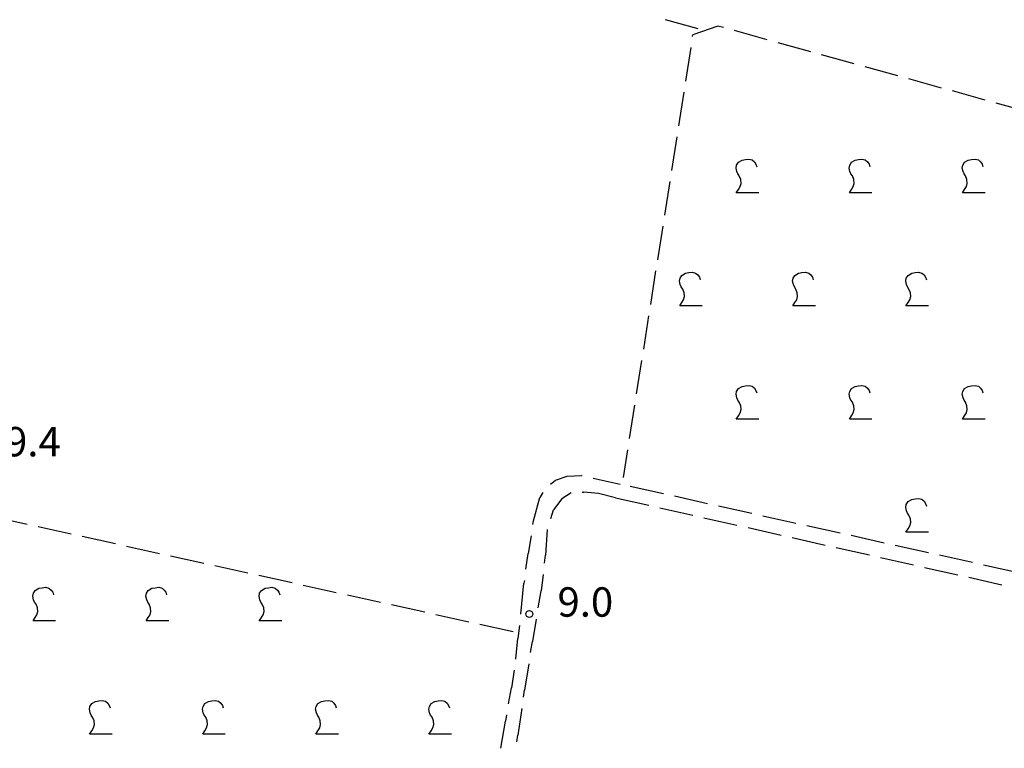
# Model space of a CAD drawing. Extents: x 2397715 to 2414736, y 5073719 to 5087924.
# Drawn here: x 2399800 to 2400018, y 5075312 to 5075474 of the extents above; entities that cross this region are included whole.
import ezdxf

# ---------------------------------------------------------------- set-up
doc = ezdxf.new("R2010")
doc.units = 0
doc.header["$MEASUREMENT"] = 0
doc.layers.get('0').update_dxf_attribs({"linetype": 'CONTINUOUS'})
for name, color, linetype in [('1P000PQ', 7, 'CONTINUOUS'), ('1T000VP', 7, 'CONTINUOUS'), ('3A000VI', 7, 'CONTINUOUS'), ('5L000CA', 7, 'CONTINUOUS')]:
    doc.layers.add(name, color=color, linetype=linetype)
doc.styles.add('MOSE', font='SIMPLEX.SHX', dxfattribs={"width": 0.65})

# ---------------------------------------------------------------- blocks, each defined once
blk = doc.blocks.new('3A000VI')
blk.add_lwpolyline([(5, -3.59), (0, -3.59), (0.47, -2.86), (0.86, -2.22), (1.07, -1.5), (0.98, -0.68), (0.68, 0.13), (0.34, 0.6), (0.13, 1.11), (-0.04, 1.88), (0.09, 2.52), (0.47, 3.16), (1.28, 3.63), (2.01, 3.76), (2.78, 3.85), (3.51, 3.68), (4.02, 3.25), (4.36, 2.74), (4.53, 2.18)])
blk = doc.blocks.new('1P000PQ')
blk.add_circle((0, 0), 0.75)

msp = doc.modelspace()

# ---------------------------------------------------------------- linework, layer by layer
at = {"layer": '3A000VI'}
for p, q in [((2399954.25, 5075472.14, 9.64), (2399948.77, 5075470.21, 9.64)), ((2399955.53, 5075471.79, 9.62), (2399954.25, 5075472.14, 9.64)), ((2399965.17, 5075469.12, 9.58), (2399957.94, 5075471.12)), ((2399948.71, 5075469.85, 9.4), (2399948.77, 5075470.21, 9.64)), ((2399974.81, 5075466.45, 9.43), (2399967.58, 5075468.45)), ((2399948.32, 5075467.38, 9.56), (2399947.16, 5075459.97, 9.64)), ((2399984.44, 5075463.78, 9.27), (2399977.21, 5075465.78)), ((2399994.08, 5075461.11, 9.12), (2399986.85, 5075463.11)), ((2400003.72, 5075458.44, 8.96), (2399996.49, 5075460.45)), ((2399946.77, 5075457.51, 9.49), (2399945.6, 5075450.1, 9.64)), ((2400013.36, 5075455.78, 8.81), (2400006.13, 5075457.78)), ((2400022.99, 5075453.11, 8.65), (2400015.76, 5075455.11)), ((2399945.21, 5075447.63, 9.41), (2399944.05, 5075440.22, 9.64)), ((2399943.66, 5075437.75, 9.34), (2399942.49, 5075430.34, 9.64)), ((2399942.1, 5075427.87, 9.26), (2399940.93, 5075420.46, 9.64)), ((2399940.54, 5075417.99, 9.19), (2399939.38, 5075410.58, 9.64)), ((2399938.99, 5075408.11, 9.11), (2399937.82, 5075400.71, 9.64)), ((2399937.43, 5075398.24, 9.04), (2399936.26, 5075390.83, 9.64)), ((2399935.88, 5075388.36, 8.97), (2399934.71, 5075380.95, 9.64)), ((2399934.32, 5075378.48, 8.9), (2399933.35, 5075372.33, 9.64)), ((2399801.61, 5075361.97, 9.38), (2399794.29, 5075363.59)), ((2399811.38, 5075359.82, 9.35), (2399804.05, 5075361.44)), ((2399821.14, 5075357.66, 9.33), (2399813.82, 5075359.28)), ((2399830.9, 5075355.5, 9.3), (2399823.58, 5075357.12)), ((2399840.67, 5075353.34, 9.28), (2399833.35, 5075354.96)), ((2399850.43, 5075351.19, 9.25), (2399843.11, 5075352.8)), ((2399860.2, 5075349.03, 9.23), (2399852.87, 5075350.65)), ((2399869.96, 5075346.87, 9.2), (2399862.64, 5075348.49)), ((2399879.73, 5075344.71, 9.18), (2399872.4, 5075346.33)), ((2399889.49, 5075342.56, 9.15), (2399882.17, 5075344.17)), ((2399899.26, 5075340.4, 9.12), (2399891.93, 5075342.02)), ((2399909.02, 5075338.24, 9.1), (2399901.7, 5075339.86))]:
    msp.add_line(p, q, dxfattribs=at)
at = {"layer": '5L000CA'}
for p, q in [((2399949.92, 5075471.54, 9.45), (2399942.69, 5075473.54)), ((2399918.38, 5075371.75, 9.21), (2399921, 5075372.66, 9.23)), ((2399921, 5075372.66, 9.23), (2399924.26, 5075372.81, 9.2)), ((2399924.32, 5075372.8, 9.21), (2399924.26, 5075372.81, 9.2)), ((2399917.27, 5075370.89, 9.21), (2399918.38, 5075371.75, 9.21)), ((2399926.75, 5075372.23, 8.95), (2399932.73, 5075370.84, 9.2)), ((2399932.73, 5075370.84, 8.95), (2399932.73, 5075370.84)), ((2399942.26, 5075368.72, 8.94), (2399934.94, 5075370.35)), ((2399915.64, 5075369.05, 9.26), (2399914.93, 5075367.92, 9.21)), ((2399921.85, 5075368.92, 9.16), (2399919.82, 5075367.66, 9.21)), ((2399924.31, 5075369.09, 8.93), (2399924.65, 5075369.1, 9.05)), ((2399927.89, 5075368.81, 8.98), (2399924.65, 5075369.1, 9.05)), ((2399931.68, 5075367.85, 8.93), (2399927.89, 5075368.81, 8.98)), ((2399952.02, 5075366.55, 8.88), (2399944.7, 5075368.18)), ((2399913.54, 5075362.79, 9.17), (2399914.93, 5075367.92, 9.21)), ((2399919.82, 5075367.66, 9.21), (2399917.98, 5075365.19, 9.21)), ((2399931.68, 5075367.85, 8.91), (2399939, 5075366.2)), ((2399961.78, 5075364.38, 8.83), (2399954.46, 5075366.01)), ((2399917.35, 5075363.26, 9.16), (2399917.98, 5075365.19, 9.21)), ((2399941.44, 5075365.65, 8.89), (2399948.75, 5075364.01)), ((2399971.54, 5075362.21, 8.77), (2399964.22, 5075363.83)), ((2399913.4, 5075361.95, 9.17), (2399913.54, 5075362.79, 9.17)), ((2399951.19, 5075363.46, 8.86), (2399958.51, 5075361.81)), ((2399981.3, 5075360.03, 8.72), (2399973.98, 5075361.66)), ((2399913.01, 5075359.48, 9.1), (2399912.37, 5075355.51, 9.11)), ((2399916.59, 5075360.88, 9.19), (2399916.2, 5075355.17, 9.12)), ((2399960.95, 5075361.26, 8.84), (2399968.26, 5075359.62)), ((2399991.07, 5075357.86, 8.67), (2399983.74, 5075359.49)), ((2399970.7, 5075359.07, 8.82), (2399978.02, 5075357.42)), ((2400000.83, 5075355.69, 8.61), (2399993.51, 5075357.32)), ((2399911.88, 5075352.07, 9.1), (2399912.37, 5075355.51, 9.11)), ((2399915.98, 5075353.4, 9.19), (2399916.2, 5075355.17, 9.12)), ((2399980.46, 5075356.87, 8.79), (2399987.78, 5075355.22)), ((2400010.59, 5075353.52, 8.56), (2400003.27, 5075355.15)), ((2399990.22, 5075354.67, 8.77), (2399997.53, 5075353.03)), ((2400020.35, 5075351.35, 8.5), (2400013.03, 5075352.98)), ((2399915.68, 5075350.92, 9.09), (2399915.23, 5075347.29, 9.06)), ((2399999.97, 5075352.48, 8.75), (2400007.29, 5075350.83)), ((2399910.71, 5075342.15, 9.09), (2399911.43, 5075348.95, 9.09)), ((2399911.52, 5075349.59, 9.09), (2399911.43, 5075348.95, 9.09)), ((2400009.73, 5075350.28, 8.72), (2400017.04, 5075348.64)), ((2399914.58, 5075343.51, 9.1), (2399915.23, 5075347.29, 9.06)), ((2399910.71, 5075342.14, 9.09), (2399910.71, 5075342.15, 9.09)), ((2399914.16, 5075341.04, 9.03), (2399913.3, 5075336.08, 9.01)), ((2399910.43, 5075339.65, 9.03), (2399910.11, 5075336.76, 9.07)), ((2399909.66, 5075332.23, 9.03), (2399910.11, 5075336.76, 9.07)), ((2399912.91, 5075333.65, 9.03), (2399913.3, 5075336.08, 9.01)), ((2399909.65, 5075332.19, 9.03), (2399909.66, 5075332.23, 9.03)), ((2399912.51, 5075331.18, 8.99), (2399911.56, 5075325.32, 8.96)), ((2399909.27, 5075329.72, 8.99), (2399908.66, 5075325.83, 9)), ((2399908.03, 5075322.33, 8.99), (2399908.66, 5075325.83, 9)), ((2399911.33, 5075323.77, 8.98), (2399911.56, 5075325.32, 8.96)), ((2399910.95, 5075321.3, 8.96), (2399910.06, 5075315.41, 8.95)), ((2399906.29, 5075312.48, 8.92), (2399907.33, 5075318.46, 8.98)), ((2399907.58, 5075319.86, 8.92), (2399907.33, 5075318.46, 8.98)), ((2399909.84, 5075313.88, 8.96), (2399910.06, 5075315.41, 8.95))]:
    msp.add_line(p, q, dxfattribs=at)

# ---------------------------------------------------------------- block references
at = {"layer": '1P000PQ'}
msp.add_blockref('1P000PQ', (2399912.62, 5075342.17, 9.03), dxfattribs=at)
at = {"layer": '3A000VI'}
for p in [(2399958.35, 5075438.86), (2399983.35, 5075438.86), (2400008.35, 5075438.86), (2399945.85, 5075413.86), (2399970.85, 5075413.86), (2399995.85, 5075413.86), (2399958.35, 5075388.86), (2399983.35, 5075388.86), (2400008.35, 5075388.86), (2399995.85, 5075363.86), (2399802.93, 5075344.22), (2399827.93, 5075344.22), (2399852.93, 5075344.22), (2399815.43, 5075319.22), (2399840.43, 5075319.22), (2399865.43, 5075319.22), (2399890.43, 5075319.22)]:
    msp.add_blockref('3A000VI', p, dxfattribs=at)

# ---------------------------------------------------------------- texts
at = {"layer": '1T000VP', "style": 'MOSE'}
for s, p in [('9.4', (2399796.75, 5075377.01, 9.38)), ('9.0', (2399918.85, 5075341.57, 9.03))]:
    msp.add_text(s, height=6.5, dxfattribs=at).set_placement(p)

doc.saveas('drawing.dxf')
